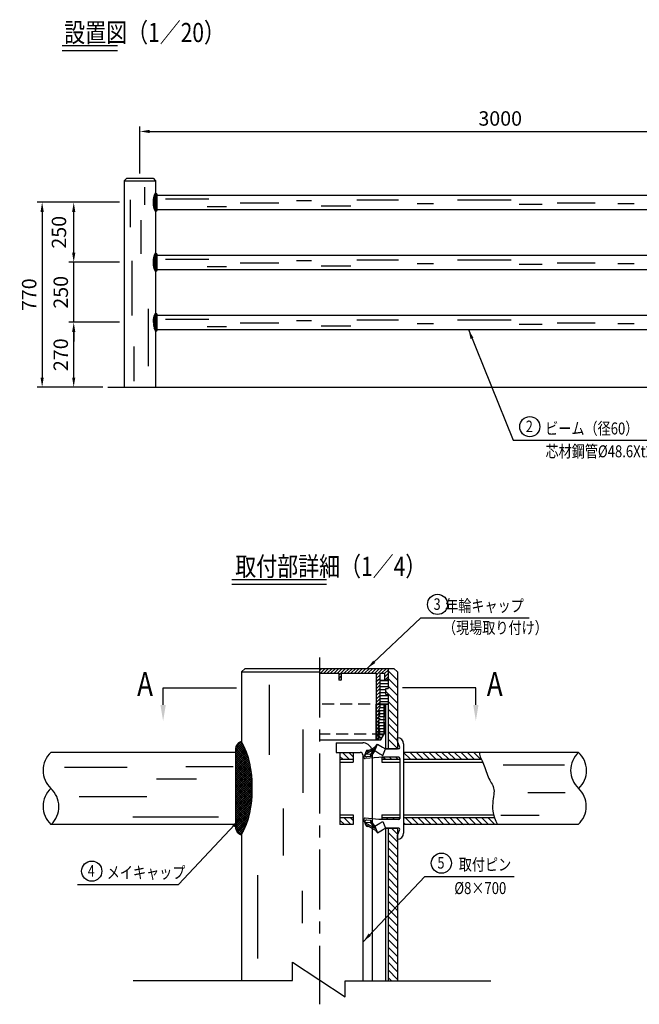
# Model space of a CAD drawing. Units: millimetres. Extents: x 285 to 7475, y 198 to 5320.
# Drawn here: x 285 to 2865, y 664 to 4765 of the extents above; entities that cross this region are included whole.
import ezdxf
from ezdxf.enums import TextEntityAlignment as Align

# ---------------------------------------------------------------- set-up
doc = ezdxf.new("R2010")
doc.units = ezdxf.units.MM
doc.header["$LTSCALE"] = 200
doc.header["$PDMODE"] = 33
doc.header["$PDSIZE"] = 5
doc.linetypes.add('CENTER', pattern=[2, 1.25, -0.25, 0.25, -0.25])
doc.linetypes.add('HIDDEN', pattern=[0.375, 0.25, -0.125])
for name, color, linetype in [('CENTER', 3, 'CENTER'), ('HASEN', 7, 'HIDDEN'), ('HATCH', 2, 'Continuous'), ('KEN', 1, 'Continuous'), ('MOJI', 6, 'Continuous'), ('SJC', 1, 'Continuous'), ('SUNPOU', 4, 'Continuous')]:
    doc.layers.add(name, color=color, linetype=linetype)
doc.styles.add('EXT08', font='ROMANS', dxfattribs={"width": 0.8, "bigfont": 'EXTFONT'})
doc.styles.get("Standard").update_dxf_attribs({"font": 'arial.ttf'})
doc.dimstyles.new('SJC', dxfattribs={"dimtxt": 0.18, "dimasz": 0.18, "dimexe": 0.18, "dimexo": 0.0625, "dimgap": 0.09, "dimtad": 0, "dimtih": 1, "dimtoh": 1, "dimdec": 4, "dimzin": 0, "dimdsep": 46, "dimtxsty": 'Standard', "dimcen": 0.09, "dimadec": 0, "dimazin": 0, "dimtfac": 1, "dimtdec": 4, "dimtofl": 0, "dimtmove": 0, "dimatfit": 3, "dimfxl": 1, "dimtolj": 1, "dimtzin": 0, "dimarcsym": 0})
doc.dimstyles.get("Standard").update_dxf_attribs({"dimtxt": 0.18, "dimasz": 0.18, "dimexe": 0.18, "dimexo": 0.0625, "dimgap": 0.09, "dimtad": 0, "dimtih": 1, "dimtoh": 1, "dimdec": 4, "dimzin": 0, "dimdsep": 46, "dimtxsty": 'Standard', "dimcen": 0.09, "dimadec": 0, "dimazin": 0, "dimtfac": 1, "dimtdec": 4, "dimtofl": 0, "dimtmove": 0, "dimatfit": 3, "dimfxl": 1, "dimtolj": 1, "dimtzin": 0, "dimarcsym": 0})
pattern_1 = [(45, (0, 0), (-1.767767, 1.767767), []), (135, (0, 0), (-1.767767, -1.767767), [])]

# ---------------------------------------------------------------- blocks, each defined once
blk = doc.blocks.new('*X2')
at = {"color": 0}
for p, q in [((1680.1, 2132.7), (1689.9, 2142.4)), ((1684, 2122.4), (1704, 2142.4)), ((1698.1, 2122.4), (1718.1, 2142.4)), ((1712.3, 2122.4), (1732.3, 2142.4)), ((1726.4, 2122.4), (1746.4, 2142.4)), ((1740.6, 2122.4), (1760.6, 2142.4)), ((1754.7, 2122.4), (1774.7, 2142.4)), ((1760.1, 2113.7), (1788.9, 2142.4)), ((1783, 2122.4), (1803, 2142.4)), ((1797.1, 2122.4), (1817.1, 2142.4)), ((1811.3, 2122.4), (1831.3, 2142.4)), ((1825.4, 2122.4), (1845.4, 2142.4)), ((1839.6, 2122.4), (1859.6, 2142.4)), ((1853.7, 2122.4), (1873.7, 2142.4)), ((1867.8, 2122.4), (1887.8, 2142.4)), ((1882, 2122.4), (1902, 2142.4)), ((1896.1, 2122.4), (1916.1, 2142.4)), ((1910.3, 2122.4), (1930.3, 2142.4)), ((1915.9, 2113.8), (1944.4, 2142.4)), ((1938.6, 2122.4), (1958.6, 2142.4)), ((1950.9, 2120.6), (1965.9, 2135.6)), ((1760.1, 2099.5), (1770.1, 2109.5)), ((1768.1, 2093.4), (1770.1, 2095.4)), ((1915.9, 2099.7), (1930.9, 2114.7)), ((1915.9, 2085.6), (1923.7, 2093.4)), ((1923.7, 2093.4), (1930.9, 2100.6)), ((1950.9, 2106.4), (1965.9, 2121.4)), ((1952, 2093.4), (1965.9, 2107.3)), ((1915.9, 2071.4), (1930.9, 2086.4)), ((1915.9, 2057.3), (1930.9, 2072.3)), ((1915.9, 2043.1), (1930.9, 2058.1)), ((1915.9, 2029), (1930.9, 2044)), ((1915.9, 2014.8), (1930.9, 2029.8)), ((1915.9, 2000.7), (1930.9, 2015.7)), ((1915.9, 1986.6), (1922.7, 1993.4)), ((1915.9, 1972.4), (1930.9, 1987.4)), ((1922.7, 1993.4), (1930.9, 2001.6)), ((1915.9, 1958.3), (1925.7, 1968.2)), ((1915.9, 1944.1), (1926.6, 1954.9)), ((1915.9, 1930), (1927.4, 1941.6)), ((1915.9, 1915.9), (1928.3, 1928.3)), ((1915.9, 1901.7), (1929.2, 1915)), ((1915.9, 1887.6), (1930, 1901.7)), ((1915.9, 1873.4), (1930.8, 1888.4)), ((1915.9, 1859.3), (1925, 1868.4)), ((1915.9, 1845.1), (1929.1, 1858.4)), ((1925, 1868.4), (1930, 1873.4))]:
    blk.add_line(p, q, dxfattribs=at)
blk = doc.blocks.new('*X3')
at = {"color": 0}
for p, q in [((1330.9, 1932), (1359.1, 1960.1)), ((1330.9, 1923.1), (1362, 1954.2)), ((1330.9, 1914.3), (1364.9, 1948.3)), ((1330.9, 1905.4), (1367.7, 1942.2)), ((1330.9, 1896.6), (1370.3, 1936)), ((1391.3, 1870.3), (1330.9, 1930.6)), ((1330.9, 1887.8), (1372.9, 1929.8)), ((1388.5, 1881.8), (1331.1, 1939.3)), ((1331.3, 1941.2), (1356, 1965.9)), ((1385.3, 1893.9), (1332.7, 1946.5)), ((1381.4, 1906.7), (1335.6, 1952.4)), ((1376.6, 1920.3), (1339.6, 1957.3)), ((1370.8, 1934.9), (1344.4, 1961.3)), ((1363.6, 1951), (1350.3, 1964.3)), ((1330.9, 1878.9), (1375.4, 1923.4)), ((1393.5, 1859.2), (1330.9, 1921.8)), ((1330.9, 1870.1), (1377.8, 1917)), ((1395.3, 1848.6), (1330.9, 1912.9)), ((1330.9, 1861.3), (1380.1, 1910.4)), ((1396.7, 1838.3), (1330.9, 1904.1)), ((1330.9, 1852.4), (1382.3, 1903.8)), ((1330.9, 1843.6), (1384.4, 1897)), ((1397.8, 1828.3), (1330.9, 1895.3)), ((1330.9, 1834.7), (1386.3, 1890.2)), ((1398.7, 1818.7), (1330.9, 1886.4)), ((1330.9, 1825.9), (1388.2, 1883.2)), ((1399.2, 1809.3), (1330.9, 1877.6)), ((1330.9, 1817.1), (1389.9, 1876.1)), ((1330.9, 1808.2), (1391.6, 1868.9)), ((1399.5, 1800.1), (1330.9, 1868.7)), ((1330.9, 1799.4), (1393, 1861.5)), ((1399.6, 1791.2), (1330.9, 1859.9)), ((1330.9, 1790.5), (1394.4, 1854)), ((1399.5, 1782.5), (1330.9, 1851.1)), ((1330.9, 1781.7), (1395.6, 1846.4)), ((1399.6, 1773.5), (1330.9, 1842.2)), ((1330.9, 1772.9), (1396.7, 1838.6)), ((1399.4, 1764.9), (1330.9, 1833.4)), ((1330.9, 1764), (1397.6, 1830.7)), ((1399.6, 1755.9), (1330.9, 1824.5)), ((1330.9, 1755.2), (1398.4, 1822.6)), ((1399.6, 1747), (1330.9, 1815.7)), ((1330.9, 1746.3), (1399, 1814.4)), ((1399.4, 1738.4), (1330.9, 1806.9)), ((1330.9, 1737.5), (1399.4, 1805.9)), ((1399, 1730), (1330.9, 1798)), ((1330.9, 1728.7), (1399.6, 1797.3)), ((1398.4, 1721.7), (1330.9, 1789.2)), ((1330.9, 1719.8), (1399.6, 1788.5)), ((1397.6, 1713.6), (1330.9, 1780.3)), ((1330.9, 1711), (1399.4, 1779.5)), ((1396.7, 1705.7), (1330.9, 1771.5)), ((1330.9, 1702.2), (1399.6, 1770.9)), ((1395.7, 1697.9), (1330.9, 1762.7)), ((1330.9, 1693.3), (1399.5, 1761.9)), ((1394.4, 1690.3), (1330.9, 1753.8)), ((1330.9, 1684.5), (1399.6, 1753.2)), ((1393.1, 1682.8), (1330.9, 1745)), ((1330.9, 1675.6), (1399.5, 1744.3)), ((1391.6, 1675.5), (1330.9, 1736.2)), ((1330.9, 1666.8), (1399.2, 1735.1)), ((1390, 1668.2), (1330.9, 1727.3)), ((1330.9, 1658), (1398.7, 1725.7)), ((1388.3, 1661.1), (1330.9, 1718.5)), ((1330.9, 1649.1), (1397.9, 1716.1)), ((1386.4, 1654.1), (1330.9, 1709.6)), ((1330.9, 1640.3), (1396.8, 1706.1)), ((1384.4, 1647.3), (1330.9, 1700.8)), ((1330.9, 1631.4), (1395.3, 1695.9)), ((1382.4, 1640.5), (1330.9, 1692)), ((1330.9, 1622.6), (1393.5, 1685.2)), ((1380.2, 1633.9), (1330.9, 1683.1)), ((1377.9, 1627.3), (1330.9, 1674.3)), ((1330.9, 1613.8), (1391.3, 1674.2)), ((1375.5, 1620.9), (1330.9, 1665.4)), ((1373, 1614.5), (1330.9, 1656.6)), ((1370.4, 1608.3), (1330.9, 1647.8)), ((1331, 1605), (1388.6, 1662.6)), ((1332.6, 1597.8), (1385.4, 1650.6)), ((1367.8, 1602.1), (1330.9, 1638.9)), ((1365, 1596), (1330.9, 1630.1)), ((1362.1, 1590.1), (1330.9, 1621.2)), ((1359.2, 1584.2), (1330.9, 1612.4)), ((1356.1, 1578.4), (1331.2, 1603.3)), ((1335.5, 1591.9), (1381.5, 1637.8)), ((1339.4, 1586.9), (1376.8, 1624.3)), ((1344.3, 1582.9), (1371, 1609.7)), ((1350.1, 1579.9), (1363.9, 1593.7))]:
    blk.add_line(p, q, dxfattribs=at)
blk = doc.blocks.new('*X5')
at = {"color": 0}
for p, q in [((1783.9, 2012.5), (1818.9, 2012.5)), ((1783.9, 2000), (1818.9, 2000)), ((1783.9, 1987.5), (1818.9, 1987.5)), ((1783.9, 1975), (1808.9, 1975)), ((1783.9, 1962.5), (1808.9, 1962.5)), ((1783.9, 1950), (1818.9, 1950)), ((1783.9, 1937.5), (1818.9, 1937.5)), ((1778, 1887.5), (1802.4, 1887.5)), ((1783.9, 1925), (1818.9, 1925)), ((1783.9, 1912.5), (1802.4, 1912.5)), ((1783.9, 1900), (1802.4, 1900)), ((1802.4, 1912.5), (1807.4, 1912.5)), ((1802.4, 1900), (1807.4, 1900)), ((1802.4, 1887.5), (1807.4, 1887.5)), ((1779.2, 1875), (1802.4, 1875)), ((1780.5, 1862.5), (1802.4, 1862.5)), ((1781.7, 1850), (1802.4, 1850)), ((1802.4, 1875), (1807.4, 1875)), ((1802.4, 1862.5), (1807.4, 1862.5)), ((1802.4, 1850), (1807.4, 1850)), ((1776.7, 1825), (1802.4, 1825)), ((1778, 1812.5), (1802.4, 1812.5)), ((1783, 1837.5), (1802.4, 1837.5)), ((1802.4, 1837.5), (1807.4, 1837.5)), ((1802.4, 1825), (1807.4, 1825)), ((1802.4, 1812.5), (1807.4, 1812.5)), ((1779.2, 1800), (1802.4, 1800)), ((1780.5, 1787.5), (1800.6, 1787.5)), ((1781.7, 1775), (1793.3, 1775)), ((1802.4, 1800), (1807.4, 1800))]:
    blk.add_line(p, q, dxfattribs=at)
blk = doc.blocks.new('*D17')
at = {"layer": 'DEFPOINTS', "color": 0}
for p in [(509.9, 3504.6), (720.5, 3504.6), (651.8, 3234.6)]:
    blk.add_point(p, dxfattribs=at)
at = {"layer": 'SUNPOU', "lineweight": -2}
for p, q in [((700.5, 3504.6), (489.9, 3504.6)), ((509.9, 3274.6), (509.9, 3464.6)), ((631.8, 3234.6), (489.9, 3234.6))]:
    blk.add_line(p, q, dxfattribs=at)
at = {"layer": 'SUNPOU'}
for points in [[(503.3, 3464.6), (516.6, 3464.6), (509.9, 3504.6)], [(503.3, 3274.6), (516.6, 3274.6), (509.9, 3234.6)]]:
    blk.add_solid(points, dxfattribs=at)
at = {"layer": 'SUNPOU', "insert": (455.9, 3369.6), "char_height": 60, "attachment_point": 5, "rotation": 90, "style": 'EXT08'}
blk.add_mtext('\\A1;270', dxfattribs=at)
blk = doc.blocks.new('*D18')
at = {"layer": 'DEFPOINTS', "color": 0}
for p in [(509.9, 4004.6), (378.4, 3234.6), (604.5, 3234.6)]:
    blk.add_point(p, dxfattribs=at)
at = {"layer": 'SUNPOU', "lineweight": -2}
for p, q in [((489.9, 4004.6), (358.4, 4004.6)), ((378.4, 3964.6), (378.4, 3274.6)), ((584.5, 3234.6), (358.4, 3234.6))]:
    blk.add_line(p, q, dxfattribs=at)
at = {"layer": 'SUNPOU'}
for points in [[(371.7, 3964.6), (385.1, 3964.6), (378.4, 4004.6)], [(371.7, 3274.6), (385.1, 3274.6), (378.4, 3234.6)]]:
    blk.add_solid(points, dxfattribs=at)
at = {"layer": 'SUNPOU', "insert": (324.4, 3619.6), "char_height": 60, "attachment_point": 5, "rotation": 90, "style": 'EXT08'}
blk.add_mtext('\\A1;770', dxfattribs=at)
blk = doc.blocks.new('*D19')
at = {"layer": 'DEFPOINTS', "color": 0}
for p in [(3785.5, 4299.6), (785.5, 4104.6), (3785.5, 4104.6)]:
    blk.add_point(p, dxfattribs=at)
at = {"layer": 'SUNPOU', "lineweight": -2}
for p, q in [((785.5, 4124.6), (785.5, 4319.6)), ((3785.5, 4124.6), (3785.5, 4319.6)), ((825.5, 4299.6), (3745.5, 4299.6))]:
    blk.add_line(p, q, dxfattribs=at)
at = {"layer": 'SUNPOU'}
for points in [[(825.5, 4306.2), (825.5, 4292.9), (785.5, 4299.6)], [(3745.5, 4306.2), (3745.5, 4292.9), (3785.5, 4299.6)]]:
    blk.add_solid(points, dxfattribs=at)
at = {"layer": 'SUNPOU', "insert": (2285.5, 4353.6), "char_height": 60, "attachment_point": 5, "style": 'EXT08'}
blk.add_mtext('\\A1;3000', dxfattribs=at)
blk = doc.blocks.new('*X7')
at = {"color": 0}
for p, q in [((913.7, 4417.4), (925.2, 4428.9)), ((915.1, 4422.3), (924.3, 4431.5)), ((917.2, 4428), (922.5, 4433.3)), ((925.2, 4424.1), (918.5, 4430.8)), ((925.2, 4427.6), (919.6, 4433.2)), ((911.5, 4401.1), (925.2, 4414.8)), ((911.5, 4397.5), (925.2, 4411.2)), ((911.5, 4394), (925.2, 4407.7)), ((911.5, 4390.4), (925.2, 4404.2)), ((925.2, 4388.7), (911.5, 4402.4)), ((925.2, 4385.2), (911.5, 4398.9)), ((925.2, 4381.6), (911.5, 4395.4)), ((925.2, 4378.1), (911.5, 4391.8)), ((925.2, 4374.6), (911.5, 4388.2)), ((911.6, 4387), (925.2, 4400.6)), ((911.7, 4404.8), (925.2, 4418.3)), ((925.2, 4392.2), (911.7, 4405.7)), ((911.9, 4383.8), (925.2, 4397.1)), ((912, 4408.7), (925.2, 4421.9)), ((925.2, 4395.8), (912.1, 4408.9)), ((912.3, 4380.6), (925.2, 4393.6)), ((925.2, 4399.3), (912.5, 4412)), ((912.7, 4412.9), (925.2, 4425.4)), ((912.8, 4377.6), (925.2, 4390)), ((925.2, 4402.8), (913.1, 4414.9)), ((925.2, 4406.4), (913.8, 4417.8)), ((925.2, 4409.9), (914.5, 4420.6)), ((925.2, 4413.4), (915.4, 4423.3)), ((925.2, 4417), (916.3, 4425.9)), ((925.2, 4420.5), (917.4, 4428.4)), ((925.2, 4371), (911.8, 4384.4)), ((925.2, 4367.5), (912.3, 4380.4)), ((925.2, 4363.9), (913.1, 4376.1)), ((913.4, 4374.7), (925.2, 4386.5)), ((914.1, 4371.9), (925.2, 4383)), ((924.9, 4360.7), (914.3, 4371.4)), ((914.9, 4369.2), (925.2, 4379.4)), ((915.8, 4366.5), (925.2, 4375.9)), ((923.6, 4358.5), (916, 4366.1)), ((916.8, 4364), (925.2, 4372.4)), ((917.9, 4361.5), (925.2, 4368.8)), ((921.5, 4357.1), (918.5, 4360)), ((919, 4359.1), (925.2, 4365.3)), ((920.2, 4356.7), (925.1, 4361.7))]:
    blk.add_line(p, q, dxfattribs=at)
blk = doc.blocks.new('*D21')
at = {"layer": 'DEFPOINTS', "color": 0}
for p in [(509.9, 3754.6), (720.5, 3754.6), (720.5, 3504.6)]:
    blk.add_point(p, dxfattribs=at)
at = {"layer": 'SUNPOU', "color": 0, "lineweight": -2}
for p, q in [((509.9, 3794.6), (509.9, 3834.6)), ((700.5, 3754.6), (489.9, 3754.6)), ((509.9, 3504.6), (509.9, 3754.6)), ((700.5, 3504.6), (489.9, 3504.6)), ((509.9, 3464.6), (509.9, 3424.6))]:
    blk.add_line(p, q, dxfattribs=at)
at = {"layer": 'SUNPOU', "color": 0}
for points in [[(503.3, 3794.6), (516.6, 3794.6), (509.9, 3754.6)], [(503.3, 3464.6), (516.6, 3464.6), (509.9, 3504.6)]]:
    blk.add_solid(points, dxfattribs=at)
at = {"layer": 'SUNPOU', "color": 0, "insert": (456, 3629.6), "char_height": 60, "attachment_point": 5, "rotation": 90, "style": 'EXT08'}
blk.add_mtext('\\A1;250', dxfattribs=at)
blk = doc.blocks.new('*D22')
at = {"layer": 'DEFPOINTS', "color": 0}
for p in [(509.9, 4004.6), (720.5, 4004.6), (720.5, 3754.6)]:
    blk.add_point(p, dxfattribs=at)
at = {"layer": 'SUNPOU', "color": 0, "lineweight": -2}
for p, q in [((700.5, 4004.6), (489.9, 4004.6)), ((509.9, 3794.6), (509.9, 3964.6)), ((700.5, 3754.6), (489.9, 3754.6))]:
    blk.add_line(p, q, dxfattribs=at)
at = {"layer": 'SUNPOU', "color": 0}
for points in [[(503.3, 3964.6), (516.6, 3964.6), (509.9, 4004.6)], [(503.3, 3794.6), (516.6, 3794.6), (509.9, 3754.6)]]:
    blk.add_solid(points, dxfattribs=at)
at = {"layer": 'SUNPOU', "color": 0, "insert": (448.4, 3879.6), "char_height": 60, "attachment_point": 5, "rotation": 90, "style": 'EXT08'}
blk.add_mtext('\\A1;250', dxfattribs=at)

msp = doc.modelspace()

# ---------------------------------------------------------------- hatches: boundary and pattern name
at = {"layer": 'MOJI', "linetype": 'Continuous'}
h = msp.add_hatch(dxfattribs=at)
h.set_pattern_fill('ANSI37', color=256, scale=20, style=0)
h.set_pattern_definition(pattern_1)
edge = h.paths.add_edge_path()
edge.add_arc((851.71744, 4004.57738), 10, 173.58170356, 179.99999133, ccw=False)
edge.add_arc((915.21315, 4008.63242), 73.49175, 151.77420284, 182.29049151, ccw=False)
edge.add_arc((837.64903, 4000.25232), 45, 72.3710316, 73.45945045, ccw=False)
edge.add_arc((849.46025, 4037.42079), 6.00001, 0, 72.37100437, ccw=False)
edge.add_line((855.46026, 4037.42079), (855.46026, 3971.24972))
edge.add_arc((849.40095, 3971.80378), 6.08458, 287.96208888, 354.77546997, ccw=False)
edge.add_arc((837.65308, 4008.88951), 44.98644, 286.540297, 287.62905046, ccw=False)
edge.add_arc((915.21315, 4000.52235), 73.49175, 177.70950639, 208.22578872, ccw=False)
edge.add_arc((851.71744, 4004.57738), 10, 179.99999135, 186.41829279, ccw=False)
h = msp.add_hatch(dxfattribs=at)
h.set_pattern_fill('ANSI37', color=256, scale=20, style=0)
h.set_pattern_definition(pattern_1)
edge = h.paths.add_edge_path()
edge.add_arc((851.71744, 3754.57738), 10, 173.58170356, 179.99999133, ccw=False)
edge.add_arc((915.21315, 3758.63242), 73.49175, 151.77420284, 182.29049151, ccw=False)
edge.add_arc((837.64903, 3750.25232), 45, 72.3710316, 73.45945045, ccw=False)
edge.add_arc((849.46025, 3787.42079), 6.00001, 0, 72.37100437, ccw=False)
edge.add_line((855.46026, 3787.42079), (855.46026, 3721.24972))
edge.add_arc((849.40095, 3721.80378), 6.08458, 287.96208888, 354.77546997, ccw=False)
edge.add_arc((837.65308, 3758.88951), 44.98644, 286.540297, 287.62905046, ccw=False)
edge.add_arc((915.21315, 3750.52235), 73.49175, 177.70950639, 208.22578872, ccw=False)
edge.add_arc((851.71744, 3754.57738), 10, 179.99999135, 186.41829279, ccw=False)

# ---------------------------------------------------------------- linework, layer by layer
at = {"layer": 'CENTER'}
msp.add_line((1533.12505, 2108.48434), (1533.12505, 664.27538), dxfattribs=at)
at = {"layer": 'HASEN'}
for p, q in [((1818.87505, 1914.31069), (1533.12505, 1914.31069)), ((1802.37505, 1914.31069), (1802.37505, 1789.31069)), ((1802.37505, 1789.31069), (1533.12505, 1789.31069)), ((1753.12505, 1713.31069), (1753.12505, 1689.91335)), ((1753.12505, 1436.70804), (1753.12505, 1397.13968))]:
    msp.add_line(p, q, dxfattribs=at)
msp.add_arc((1713.12505, 1713.31069), 40, 0, 21.41659646, dxfattribs=at)
at = {"layer": 'HATCH'}
for points in [[(1768.87505, 1914.31069), (1783.87505, 1914.31069), (1783.87505, 1899.31069), (1776.37505, 1884.31069), (1783.87505, 1884.31069), (1776.37505, 1869.31069), (1783.87505, 1869.31069), (1776.37505, 1854.31069), (1783.87505, 1854.31069), (1776.37505, 1839.31069), (1783.87505, 1839.31069), (1776.37505, 1824.31069), (1783.87505, 1824.31069), (1776.37505, 1809.31069), (1783.87505, 1809.31069), (1776.37505, 1794.31069), (1783.87505, 1794.31069), (1781.37505, 1789.31069), (1768.87505, 1789.31069)], [(1768.87505, 1789.31069), (1781.37505, 1789.31069), (1776.37505, 1779.31069), (1783.87505, 1779.31069), (1776.37505, 1764.31069), (1768.87505, 1764.31069)]]:
    msp.add_lwpolyline(points, close=True, dxfattribs=at)
at = {"layer": 'KEN'}
msp.add_line((1858.12505, 1758.31069), (1858.12505, 1758.31069), dxfattribs=at)
at = {"layer": 'MOJI'}
for p, q in [((692.83737, 4655.95087), (461.32121, 4655.95087)), ((692.83737, 4635.95087), (461.32121, 4635.95087)), ((804.45268, 4067.34074), (804.45268, 3993.3844)), ((745.23889, 4014.51479), (745.23889, 3900.41071)), ((892.41444, 4018.31071), (1072.19791, 4018.31071)), ((1065.99848, 3987.33906), (1146.59106, 3987.33906)), ((1202.38592, 4002.82488), (1363.57107, 4002.82488)), ((1437.96422, 4012.11638), (1499.95851, 4012.11638)), ((1540.2548, 3990.43623), (1664.24338, 3990.43623)), ((1689.04109, 4015.21354), (1862.62511, 4015.21354)), ((1940.11797, 3999.72772), (2008.31171, 3999.72772)), ((2107.50258, 4015.21354), (2330.68202, 4015.21354)), ((2364.77888, 3996.63055), (2460.87003, 3996.63055)), ((2522.86432, 4002.82488), (2680.94976, 4002.82488)), ((2775.37558, 3999.72772), (2843.56932, 3999.72772)), ((789.64924, 3929.99324), (789.64924, 3790.53271)), ((751.58322, 3760.95017), (751.58322, 3532.74202)), ((892.41444, 3768.31071), (1072.19791, 3768.31071)), ((1065.99848, 3737.33906), (1146.59106, 3737.33906)), ((1202.38592, 3752.82488), (1363.57107, 3752.82488)), ((1437.96422, 3762.11638), (1499.95851, 3762.11638)), ((1540.2548, 3740.43623), (1664.24338, 3740.43623)), ((1689.04109, 3765.21354), (1862.62511, 3765.21354)), ((1940.11797, 3749.72772), (2008.31171, 3749.72772)), ((2107.50258, 3765.21354), (2330.68202, 3765.21354)), ((2364.77888, 3746.63055), (2460.87003, 3746.63055)), ((2522.86432, 3752.82488), (2680.94976, 3752.82488)), ((2775.37558, 3749.72772), (2843.56932, 3749.72772)), ((819.25614, 3560.21153), (819.25614, 3321.43818)), ((892.41444, 3518.31071), (1072.19791, 3518.31071)), ((1065.99848, 3487.33906), (1146.59106, 3487.33906)), ((1202.38592, 3502.82488), (1363.57107, 3502.82488)), ((1437.96422, 3512.11638), (1499.95851, 3512.11638)), ((1540.2548, 3490.43623), (1664.24338, 3490.43623)), ((1689.04109, 3515.21354), (1862.62511, 3515.21354)), ((1940.11797, 3499.72772), (2008.31171, 3499.72772)), ((2107.50258, 3515.21354), (2330.68202, 3515.21354)), ((2364.77888, 3496.63055), (2460.87003, 3496.63055)), ((2522.86432, 3502.82488), (2680.94976, 3502.82488)), ((2775.37558, 3499.72772), (2843.56932, 3499.72772)), ((760.04233, 3403.84667), (760.04233, 3260.16005)), ((1562.32914, 2432.19638), (1168.77232, 2432.19638)), ((1562.32914, 2412.19638), (1168.77232, 2412.19638)), ((1768.87505, 2043.31069), (1768.87505, 1764.31069)), ((1783.87505, 2043.31069), (1783.87505, 1899.31069)), ((1322.9942, 1994.80732), (1322.9942, 1702.88493)), ((1783.87505, 1899.31069), (1776.37505, 1884.31069)), ((1776.37505, 1884.31069), (1783.87505, 1884.31069)), ((1783.87505, 1884.31069), (1776.37505, 1869.31069)), ((1783.87505, 1869.31069), (1776.37505, 1854.31069)), ((1776.37505, 1869.31069), (1783.87505, 1869.31069)), ((1783.87505, 1854.31069), (1776.37505, 1839.31069)), ((1776.37505, 1854.31069), (1783.87505, 1854.31069)), ((1463.91974, 1809.35074), (1463.91974, 1544.9034)), ((1783.87505, 1839.31069), (1776.37505, 1824.31069)), ((1776.37505, 1839.31069), (1783.87505, 1839.31069)), ((1783.87505, 1824.31069), (1776.37505, 1809.31069)), ((1776.37505, 1824.31069), (1783.87505, 1824.31069)), ((1783.87505, 1809.31069), (1776.37505, 1794.31069)), ((1776.37505, 1809.31069), (1783.87505, 1809.31069)), ((1783.87505, 1794.31069), (1776.37505, 1779.31069)), ((1776.37505, 1794.31069), (1783.87505, 1794.31069)), ((1776.37505, 1779.31069), (1783.87505, 1779.31069)), ((1783.87505, 1779.31069), (1776.37505, 1764.31069)), ((1787.16779, 1764.31069), (1807.37505, 1799.31069)), ((471.58096, 1651.25794), (732.54484, 1651.25794)), ((976.56303, 1654.64428), (1173.13325, 1654.64428)), ((2298.32824, 1661.41699), (2552.51385, 1661.41699)), ((854.55394, 1603.84899), (1020.62188, 1603.84899)), ((532.58551, 1529.3492), (813.88425, 1529.3492)), ((2400.00248, 1546.28097), (2555.90298, 1546.28097)), ((1381.42673, 1479.65016), (1381.42673, 1283.89045)), ((756.26884, 1444.69037), (1112.1287, 1444.69037)), ((2288.1608, 1451.46308), (2447.45047, 1451.46308)), ((1274.87327, 1201.4653), (1274.87327, 854.59282)), ((1460.48255, 1136.21206), (1460.48255, 1002.2712))]:
    msp.add_line(p, q, dxfattribs=at)
msp.add_lwpolyline([(2198.65814, 1714.83333), (2198.67269, 1711.41709), (2199.34578, 1705.80678), (2200.65425, 1700.34149), (2202.49173, 1694.92222), (2204.75186, 1689.44997), (2207.32825, 1683.82575), (2210.11453, 1677.95054), (2213.00435, 1671.72537), (2215.89131, 1665.05122), (2218.69307, 1657.87), (2221.42333, 1650.28711), (2224.11979, 1642.44888), (2226.82016, 1634.50161), (2229.56217, 1626.59162), (2232.38352, 1618.86521), (2235.32193, 1611.4687), (2238.4151, 1604.5484), (2241.67367, 1598.20199), (2244.99997, 1592.33262), (2248.26923, 1586.79484), (2251.35672, 1581.44317), (2254.13766, 1576.13214), (2256.48731, 1570.71629), (2258.28091, 1565.05014), (2259.39371, 1558.98822), (2259.75008, 1552.40874), (2259.47092, 1545.28459), (2258.72627, 1537.61233), (2257.68615, 1529.38852), (2256.52058, 1520.60972), (2255.39961, 1511.27249), (2254.49326, 1501.3734), (2253.97156, 1490.90901), (2254.03966, 1479.84855), (2255.04317, 1468.05194), (2257.36285, 1455.35179), (2261.37942, 1441.58069), (2267.47362, 1426.57124), (2274.38257, 1413.31069)], dxfattribs=at)
for centre, start, end in [((484.95474, 1638.31069), 133.10707942, 226.89292058), ((2681.56163, 1638.31069), 133.10707942, 226.89292058), ((2542.05527, 1637.48202), 313.78774597, 47.57358714), ((484.95474, 1488.31069), 133.10707942, 226.89292058), ((345.44837, 1487.48202), 313.78774597, 47.57358714), ((2541.15935, 1489.15472), 312.41370997, 46.89292058)]:
    msp.add_arc(centre, 102.72877, start, end, dxfattribs=at)
at = {"layer": 'SJC'}
for p, q in [((730.46026, 4104.56203), (720.46026, 4094.56203)), ((730.46026, 4104.56203), (840.46026, 4104.56203)), ((840.46026, 4104.56203), (850.46026, 4094.56203)), ((720.46026, 4094.56203), (850.46026, 4094.56203)), ((720.46026, 4094.56203), (720.46026, 3234.56203)), ((850.46026, 4094.56203), (850.46026, 4043.39016)), ((855.46026, 4034.56203), (3715.46026, 4034.56203)), ((850.46026, 3965.76461), (850.46026, 3793.39016)), ((855.46026, 3974.56203), (3715.46026, 3974.56203)), ((855.46026, 3784.56203), (3715.46026, 3784.56203)), ((850.46026, 3715.76461), (850.46026, 3543.39016)), ((855.46026, 3724.56203), (3715.46026, 3724.56203)), ((855.46026, 3534.56203), (3715.46026, 3534.56203)), ((850.46026, 3465.76461), (850.46026, 3234.56203)), ((855.46026, 3474.56203), (3715.46026, 3474.56203)), ((651.84029, 3234.56203), (4354.09845, 3234.56203)), ((1223.12505, 2063.31069), (1208.12505, 2048.31069)), ((1223.12505, 2063.31069), (1843.12505, 2063.31069)), ((1818.87505, 2063.31069), (1818.87505, 2019.31069)), ((1843.12505, 2063.31069), (1858.12505, 2048.31069)), ((1208.12505, 2048.31069), (1208.12505, 1758.21052)), ((1208.12505, 2048.31069), (1533.12505, 2048.31069)), ((1533.12505, 2043.31069), (1613.12505, 2043.31069)), ((1613.12505, 2043.31069), (1613.12505, 2014.31069)), ((1623.12505, 2014.31069), (1613.12505, 2014.31069)), ((1623.12505, 2043.31069), (1623.12505, 2014.31069)), ((1623.12505, 2043.31069), (1768.87505, 2043.31069)), ((1783.87505, 2043.31069), (1803.87505, 2043.31069)), ((1783.87505, 2014.31069), (1818.87505, 2014.31069)), ((1803.87505, 2043.31069), (1803.87505, 2014.31069)), ((1818.87505, 2019.31069), (1813.87505, 2014.31069)), ((1818.87505, 2018.31069), (1818.87505, 1979.31069)), ((1818.87505, 2014.31069), (1818.87505, 1979.31069)), ((1858.12505, 2048.31069), (1858.12505, 1728.31069)), ((1808.87505, 1954.31069), (1808.87505, 1979.31069)), ((1808.87505, 1979.31069), (1818.87505, 1979.31069)), ((1808.87505, 1954.31069), (1818.87505, 1954.31069)), ((1818.87505, 1954.31069), (1818.87505, 1728.31069)), ((1807.37505, 1914.31069), (1807.37505, 1799.31069)), ((1807.37505, 1914.31069), (1818.87505, 1914.31069)), ((1807.37505, 1893.31069), (1807.37505, 1728.31069)), ((1787.16779, 1764.31069), (1533.12505, 1764.31069)), ((1603.12505, 1753.31069), (1713.12505, 1753.31069)), ((1603.12505, 1753.31069), (1603.12505, 1713.31069)), ((1807.37505, 1728.31069), (1858.12505, 1728.31069)), ((1183.94346, 1713.31069), (414.75359, 1713.31069)), ((1603.12505, 1713.31069), (1703.12505, 1713.31069)), ((1618.12505, 1713.31069), (1618.12505, 1413.31069)), ((1618.12505, 1713.31069), (1673.12505, 1713.31069)), ((1618.12505, 1684.81069), (1673.12505, 1684.81069)), ((1673.12505, 1713.31069), (1673.12505, 1672.81069)), ((1713.12505, 1703.31069), (1713.12505, 761.89651)), ((1753.12505, 1689.91335), (1753.12505, 1436.70804)), ((1793.12505, 1693.31069), (1793.12505, 1672.81069)), ((1793.12505, 1684.81069), (1868.12505, 1684.81069)), ((2611.36049, 1713.31069), (1883.12505, 1713.31069)), ((1883.12505, 1684.81069), (2206.87705, 1684.81069)), ((1618.12505, 1672.81069), (1673.12505, 1672.81069)), ((1793.12505, 1672.81069), (1868.12505, 1672.81069)), ((1883.12505, 1672.81069), (2212.50052, 1672.81069)), ((1618.12505, 1453.81069), (1673.12505, 1453.81069)), ((1618.12505, 1441.81069), (1673.12505, 1441.81069)), ((1673.12505, 1453.81069), (1673.12505, 1413.31069)), ((1793.12505, 1453.81069), (1868.12505, 1453.81069)), ((1793.12505, 1453.81069), (1793.12505, 1433.31069)), ((1793.12505, 1441.81069), (1868.12505, 1441.81069)), ((1883.12505, 1453.81069), (2257.81233, 1453.81069)), ((1883.12505, 1441.81069), (2261.31233, 1441.81069)), ((1183.94346, 1413.31069), (414.75359, 1413.31069)), ((1673.12505, 1413.31069), (1618.12505, 1413.31069)), ((1753.12505, 1397.13968), (1753.12505, 761.89651)), ((1807.37505, 1398.31069), (1807.37505, 761.89651)), ((1807.37505, 1398.31069), (1858.12505, 1398.31069)), ((1818.87505, 1398.31069), (1818.87505, 761.89651)), ((1818.87505, 1398.31069), (1858.12505, 1398.31069)), ((1858.12505, 1398.31069), (1858.12505, 761.89651)), ((2611.36049, 1413.31069), (1883.12505, 1413.31069)), ((1208.12505, 1370.57231), (1208.12505, 762.82247))]:
    msp.add_line(p, q, dxfattribs=at)
for points in [[(841.71744, 4004.57739, -0.0280123871), (841.78011, 4005.69525, -0.1339449609), (850.46026, 4043.39016, -0.0047491588), (851.27736, 4043.13902, -0.3267103541), (855.46026, 4037.42079), (855.46026, 3971.24972, -0.3000780202), (851.27736, 3966.01575, -0.0047506189), (850.46025, 3965.76462, -0.1339449328), (841.78011, 4003.45952, -0.0280124468), (841.71744, 4004.57739)], [(841.71744, 3754.57739, -0.0280123871), (841.78011, 3755.69525, -0.1339449609), (850.46026, 3793.39016, -0.0047491588), (851.27736, 3793.13902, -0.3267103541), (855.46026, 3787.42079), (855.46026, 3721.24972, -0.3000780202), (851.27736, 3716.01575, -0.0047506189), (850.46025, 3715.76462, -0.1339449328), (841.78011, 3753.45952, -0.0280124468), (841.71744, 3754.57739)], [(841.71744, 3504.57739, -0.0280123871), (841.78011, 3505.69525, -0.1339449609), (850.46026, 3543.39016, -0.0047491588), (851.27736, 3543.13902, -0.3267103541), (855.46026, 3537.42079), (855.46026, 3471.24972, -0.3000780202), (851.27736, 3466.01575, -0.0047506189), (850.46025, 3465.76462, -0.1339449328)], [(841.78011, 3503.45952, -0.0280124468), (841.71744, 3504.57739)], [(1252.65756, 1564.3914, 0.0280123871), (1252.34417, 1569.98071, 0.1339449609), (1208.94345, 1758.45527, 0.0047491588), (1204.85792, 1757.19958, 0.3267103541), (1183.94346, 1728.60842), (1183.94346, 1397.75308, 0.3000780202), (1204.85792, 1371.58325, 0.0047506189), (1208.94348, 1370.32756, 0.1339449328), (1252.34417, 1558.80208, 0.0280124468), (1252.65756, 1564.3914)]]:
    msp.add_lwpolyline(points, format="xyb", dxfattribs=at)
for points in [[(1783.87505, 1884.31069), (1776.37505, 1869.31069), (1783.87505, 1869.31069), (1776.37505, 1854.31069), (1783.87505, 1854.31069), (1776.37505, 1839.31069), (1783.87505, 1839.31069), (1776.37505, 1824.31069), (1783.87505, 1824.31069), (1776.37505, 1809.31069), (1783.87505, 1809.31069), (1776.37505, 1794.31069), (1783.87505, 1794.31069), (1781.37505, 1789.31069), (1801.60155, 1789.31069), (1802.37505, 1790.65044), (1802.37505, 1914.31069), (1783.87505, 1914.31069), (1783.87505, 1899.31069), (1776.37505, 1884.31069)], [(1802.37505, 1914.31069), (1807.37505, 1914.31069), (1807.37505, 1799.31069), (1802.37505, 1790.65044)], [(1787.16779, 1764.31069), (1776.37505, 1764.31069), (1783.87505, 1779.31069), (1776.37505, 1779.31069), (1781.37505, 1789.31069), (1801.60155, 1789.31069)]]:
    msp.add_lwpolyline(points, close=True, dxfattribs=at)
for centre, radius, start in [((1713.12505, 1713.31069), 40, 21.41659646), ((1703.12505, 1703.31069), 10, 0)]:
    msp.add_arc(centre, radius, start, 90, dxfattribs=at)
at = {"layer": 'SUNPOU'}
for p, q in [((2339.47395, 3014.11725), (2998.84469, 3014.11725)), ((1955.60497, 2273.97571), (2406.70293, 2273.97571)), ((1858.12505, 2013.70714), (1818.87505, 2052.95714)), ((1858.12505, 1981.88733), (1821.70169, 2018.31069)), ((882.09175, 1982.20017), (1187.12246, 1982.20017)), ((882.09175, 1911.04404), (882.09175, 1982.20017)), ((1858.12505, 1950.06753), (1818.87505, 1989.31753)), ((2184.15835, 1982.20017), (1879.12764, 1982.20017)), ((2184.15835, 1911.04404), (2184.15835, 1982.20017)), ((1858.12505, 1918.24772), (1808.87505, 1967.49772)), ((1858.12505, 1886.42792), (1818.87505, 1925.67792)), ((1858.12505, 1854.60811), (1818.87505, 1893.85811)), ((1858.12505, 1822.78831), (1818.87505, 1862.03831)), ((1858.12505, 1793.00151), (1818.87505, 1832.25151)), ((1858.12505, 1761.18171), (1818.87505, 1800.43171)), ((1858.12505, 1729.3619), (1818.87505, 1768.6119)), ((1858.12505, 1759.56069), (1858.12505, 1774.56069)), ((1722.04617, 1705.21267), (1766.94024, 1730.65303)), ((1725.0989, 1713.59998), (1770.36755, 1739.25261)), ((1741.18667, 1722.71652), (1731.19612, 1721.87213)), ((1766.94024, 1730.65303), (1745.1732, 1706.51544)), ((1763.03648, 1720.85801), (1773.99646, 1748.35801)), ((1765.27434, 1736.36641), (1773.99646, 1748.35801)), ((1773.99646, 1748.35801), (1796.01535, 1735.13337)), ((1796.01535, 1735.13337), (1807.37505, 1728.31069)), ((1796.41507, 1700.81069), (1807.37505, 1728.31069)), ((1863.12505, 1728.31069), (1807.37505, 1728.31069)), ((1820.78286, 1728.31069), (1818.87505, 1730.2185)), ((1868.12505, 1733.31069), (1858.12505, 1759.56069)), ((1883.12505, 1749.56069), (1883.12505, 1377.06069)), ((1630.33102, 1684.81069), (1618.12505, 1697.01666)), ((1656.84752, 1684.81069), (1628.34752, 1713.31069)), ((1673.12505, 1695.04967), (1654.86403, 1713.31069)), ((1726.91876, 1718.6), (1717.99013, 1694.06879)), ((1745.1732, 1706.51544), (1721.80136, 1704.54008)), ((1779.99401, 1692.18428), (1723.12437, 1687.37772)), ((1746.29452, 1696.57456), (1729.7255, 1695.17416)), ((1746.29452, 1696.57456), (1745.1732, 1706.51544)), ((1763.03648, 1720.85801), (1746.29452, 1696.57456)), ((1763.03648, 1720.85801), (1784.83993, 1707.76277)), ((1793.32133, 1693.31069), (1779.99401, 1692.18428)), ((1784.83993, 1707.76277), (1796.41507, 1700.81069)), ((1863.12505, 1693.31069), (1793.32133, 1693.31069)), ((1805.94655, 1684.81069), (1797.44655, 1693.31069)), ((1832.46305, 1684.81069), (1823.96305, 1693.31069)), ((1858.97956, 1684.81069), (1850.47956, 1693.31069)), ((1868.12505, 1688.31069), (1868.12505, 1438.31069)), ((1912.01257, 1684.81069), (1883.51257, 1713.31069)), ((1938.52907, 1684.81069), (1910.02907, 1713.31069)), ((1965.04558, 1684.81069), (1936.54558, 1713.31069)), ((1991.56208, 1684.81069), (1963.06208, 1713.31069)), ((2018.07858, 1684.81069), (1989.57858, 1713.31069)), ((2044.59509, 1684.81069), (2016.09509, 1713.31069)), ((2071.11159, 1684.81069), (2042.61159, 1713.31069)), ((2097.6281, 1684.81069), (2068.09821, 1714.34058)), ((2124.1446, 1684.81069), (2095.6446, 1713.31069)), ((2150.66111, 1684.81069), (2122.99525, 1712.47655)), ((2177.17761, 1684.81069), (2148.67761, 1713.31069)), ((2203.69411, 1684.81069), (2175.19411, 1713.31069)), ((1663.33065, 1413.16253), (1634.68248, 1441.81069)), ((1673.12505, 1429.88463), (1661.19899, 1441.81069)), ((1779.99401, 1434.4371), (1723.12437, 1439.24366)), ((1818.79801, 1433.31069), (1810.29801, 1441.81069)), ((1845.31452, 1433.31069), (1836.81452, 1441.81069)), ((1867.98909, 1437.15262), (1863.33102, 1441.81069)), ((1918.34752, 1413.31069), (1889.84752, 1441.81069)), ((1944.86403, 1413.31069), (1916.36403, 1441.81069)), ((1971.38053, 1413.31069), (1942.88053, 1441.81069)), ((1997.89704, 1413.31069), (1969.39704, 1441.81069)), ((2024.41354, 1413.31069), (1995.91354, 1441.81069)), ((2049.63898, 1414.60176), (2022.43005, 1441.81069)), ((2076.21508, 1414.54216), (2048.94655, 1441.81069)), ((2104.84963, 1412.42411), (2075.46305, 1441.81069)), ((2132.69049, 1411.09976), (2101.97956, 1441.81069)), ((2158.18493, 1412.12183), (2128.49606, 1441.81069)), ((2182.8254, 1413.99786), (2155.01257, 1441.81069)), ((2208.09116, 1415.2486), (2181.52907, 1441.81069)), ((2234.73005, 1415.12622), (2208.04558, 1441.81069)), ((2262.39944, 1413.97334), (2234.56208, 1441.81069)), ((2261.42783, 1441.46144), (2261.07858, 1441.81069)), ((1636.66598, 1413.31069), (1618.12505, 1431.85162)), ((1726.91876, 1408.02139), (1717.99013, 1432.55259)), ((1745.1732, 1420.10595), (1721.80136, 1422.08131)), ((1722.04617, 1421.40872), (1766.94024, 1395.96836)), ((1725.0989, 1413.02141), (1770.36755, 1387.36878)), ((1746.29452, 1430.04683), (1729.7255, 1431.44722)), ((1741.18667, 1403.90486), (1731.19612, 1404.74925)), ((1746.29452, 1430.04683), (1745.1732, 1420.10595)), ((1766.94024, 1395.96836), (1745.1732, 1420.10595)), ((1759.2485, 1413.31069), (1745.62505, 1426.93414)), ((1763.03648, 1405.76337), (1746.29452, 1430.04683)), ((1763.03648, 1405.76337), (1784.83993, 1418.85862)), ((1763.03648, 1405.76337), (1773.99646, 1378.26337)), ((1793.32133, 1433.31069), (1779.99401, 1434.4371)), ((1784.83993, 1418.85862), (1796.41507, 1425.81069)), ((1863.12505, 1433.31069), (1793.32133, 1433.31069)), ((1796.01535, 1391.48801), (1807.37505, 1398.31069)), ((1796.41507, 1425.81069), (1807.37505, 1398.31069)), ((1863.12505, 1398.31069), (1807.37505, 1398.31069)), ((1858.12505, 1372.77045), (1832.58481, 1398.31069)), ((1891.83102, 1413.31069), (1883.12505, 1422.01666)), ((1765.27434, 1390.25497), (1773.99646, 1378.26337)), ((1773.99646, 1378.26337), (1796.01535, 1391.48801)), ((1858.12505, 1340.95064), (1818.87505, 1380.20064)), ((1858.12505, 1367.06069), (1868.12505, 1393.31069)), ((1858.12505, 1352.06069), (1858.12505, 1367.06069)), ((1858.12505, 1309.13084), (1818.87505, 1348.38084)), ((1858.12505, 1277.31103), (1818.87505, 1316.56103)), ((1858.12505, 1245.49123), (1818.87505, 1284.74123)), ((1858.12505, 1213.67142), (1818.87505, 1252.92142)), ((1858.12505, 1181.85162), (1818.87505, 1221.10162)), ((1858.12505, 1150.03181), (1818.87505, 1189.28181)), ((1971.48515, 1196.33967), (2343.36598, 1196.33967)), ((525.16845, 1163.03127), (946.07779, 1163.03127)), ((1858.12505, 1118.21201), (1818.87505, 1157.46201)), ((1859.64153, 1084.87573), (1818.87505, 1125.6422)), ((1858.12505, 1054.5724), (1818.87505, 1093.8224)), ((1856.73923, 1024.13841), (1818.87505, 1062.00259)), ((1858.12505, 990.93279), (1818.87505, 1030.18279)), ((1858.12505, 959.11298), (1818.87505, 998.36298)), ((1856.22563, 929.1926), (1818.87505, 966.54318)), ((1858.12505, 895.47337), (1818.87505, 934.72337)), ((1858.12505, 863.65357), (1818.87505, 902.90357)), ((1858.12505, 831.83376), (1818.87505, 871.08376)), ((1420.92578, 839.12176), (1639.47388, 694.73338)), ((1420.92578, 762.82247), (1420.92578, 839.12176)), ((1858.12505, 800.01396), (1818.87505, 839.26396)), ((1858.12505, 768.19415), (1818.87505, 807.44415)), ((756.79547, 762.82247), (1420.92578, 762.82247)), ((1639.47388, 694.73338), (1639.47388, 761.89651)), ((1639.47388, 761.89651), (2246.33926, 761.89651)), ((1832.60289, 761.89651), (1818.87505, 775.62435))]:
    msp.add_line(p, q, dxfattribs=at)
for centre in [(2408.54842, 3070.03023), (2024.67943, 2329.88869), (2040.55961, 1252.25265), (584.83069, 1218.94425)]:
    msp.add_circle(centre, 42, dxfattribs=at)
for centre, radius, start, end in [((1858.12505, 1749.56069), 25, 0, 90), ((1863.12505, 1733.31069), 5, 270, 0), ((1722.68859, 1692.35869), 5, 160, 275), ((1729.09386, 1702.64752), 7.5, 160, 274.83109602), ((1731.61722, 1716.88989), 5, 94.83109602, 160), ((1863.12505, 1688.31069), 5, 0, 90), ((1722.68859, 1434.26269), 5, 85, 200), ((1863.12505, 1438.31069), 5, 270, 0), ((1729.09386, 1423.97387), 7.5, 85.16890398, 200), ((1731.61722, 1409.73149), 5, 200, 265.16890398), ((1863.12505, 1393.31069), 5, 0, 90), ((1858.12505, 1377.06069), 25, 270, 0)]:
    msp.add_arc(centre, radius, start, end, dxfattribs=at)
for points in [[(870.98064, 1911.04404), (893.20286, 1911.04404), (882.09175, 1844.37737)], [(2195.26946, 1911.04404), (2173.04724, 1911.04404), (2184.15835, 1844.37737)]]:
    msp.add_solid(points, dxfattribs=at)

# ---------------------------------------------------------------- block references
at = {"layer": 'HATCH'}
for name, p in [('*X2', (-146.97802, -79.09271)), ('*X5', (0, 0)), ('*X3', (-146.97802, -207.65159))]:
    msp.add_blockref(name, p, dxfattribs=at)
at = {"layer": 'MOJI'}
msp.add_blockref('*X7', (-69.75148, -890.91837), dxfattribs=at)

# ---------------------------------------------------------------- texts
at = {"layer": 'MOJI', "style": 'EXT08', "width": 0.8}
for s, p in [('設置図（1／20）', (470.24583, 4671.60575)), ('取付部詳細（1／4）', (1182.20716, 2448.05446))]:
    msp.add_text(s, height=80, dxfattribs=at).set_placement(p)
at = {"layer": 'SUNPOU', "style": 'EXT08', "width": 0.8}
for s, height, p in [('2', 48, (2392.23753, 3071.25473)), ('3', 48, (2008.36854, 2331.1132)), ('   年輪キャップ', 50, (2019.59821, 2323.97571)), ('（現場取り付け）', 50, (2047.09349, 2232.54717)), ('A', 100, (773.72761, 1997.78231)), ('A', 100, (2229.65312, 1997.78231)), ('5', 48, (2024.24872, 1253.47715)), ('取付ピン', 50, (2113.08142, 1246.33967)), ('4', 48, (568.5198, 1220.16875)), ('メイキャップ', 50, (647.34977, 1213.03127)), ('%%C8×700', 50, (2094.55229, 1148.38047))]:
    msp.add_text(s, height=height, dxfattribs=at).set_placement(p, align=Align.MIDDLE_LEFT)
for s, p in [('ビーム（径60）', (2472.80876, 3037.51756)), ('芯材鋼管%%c48.6Xt2.4', (2474.17789, 2942.41705))]:
    msp.add_text(s, height=50, dxfattribs=at).set_placement(p)

# ---------------------------------------------------------------- dimensions: what is measured, and where the dimension line sits
at = {"layer": 'SUNPOU'}
dim = msp.add_linear_dim(base=(3785.46026, 4299.58258), p1=(785.46026, 4104.56203), p2=(3785.46026, 4104.56203), dimstyle='SJC', override={"dimscale": 20, "dimtxt": 3, "dimasz": 2, "dimexe": 1, "dimexo": 1, "dimgap": 1.2, "dimtad": 1, "dimtih": 0, "dimtoh": 0, "dimzin": 8, "dimtxsty": 'EXT08', "dimclrd": 256, "dimclre": 256, "dimclrt": 256, "dimtofl": 1}, dxfattribs=at)
dim.commit()
dim.dimension.update_dxf_attribs({"geometry": '*D19', "text_midpoint": (2285.46026, 4353.58258)})
for base, p1, p2, picture, middle in [((378.39801, 3234.56203), (509.93712, 4004.56203), (604.52673, 3234.56203), '*D18', (324.39801, 3619.56203)), ((509.93712, 3504.56203), (651.84029, 3234.56203), (720.46026, 3504.56203), '*D17', (455.93712, 3369.56203))]:
    dim = msp.add_linear_dim(base=base, p1=p1, p2=p2, angle=90, dimstyle='SJC', override={"dimscale": 20, "dimtxt": 3, "dimasz": 2, "dimexe": 1, "dimexo": 1, "dimgap": 1.2, "dimtad": 1, "dimtih": 0, "dimtoh": 0, "dimzin": 8, "dimtxsty": 'EXT08', "dimclrd": 256, "dimclre": 256, "dimclrt": 256, "dimtofl": 1}, dxfattribs=at)
    dim.commit()
    dim.dimension.update_dxf_attribs({"geometry": picture, "text_midpoint": middle})
for base, p1, p2, picture, middle in [((509.93712, 4004.56203), (720.46026, 3754.56203), (720.46026, 4004.56203), '*D22', (448.42825, 3879.56203)), ((509.93712, 3754.56203), (720.46026, 3504.56203), (720.46026, 3754.56203), '*D21', (456.02339, 3629.56203))]:
    dim = msp.add_linear_dim(base=base, p1=p1, p2=p2, angle=90, dimstyle='SJC', override={"dimscale": 20, "dimtxt": 3, "dimasz": 2, "dimexe": 1, "dimexo": 1, "dimgap": 1.2, "dimtad": 1, "dimtih": 0, "dimtoh": 0, "dimdec": 2, "dimzin": 8, "dimtxsty": 'EXT08', "dimtofl": 1, "dimtmove": 2}, dxfattribs=at)
    dim.commit()
    dim.dimension.update_dxf_attribs({"geometry": picture, "text_midpoint": middle, "dimtype": 160})

# ---------------------------------------------------------------- leaders
for points, dimstyle, override in [([(2153.24734, 3474.56203), (2339.47395, 3014.11725)], 'Standard', {"dimtxt": 50, "dimasz": 40, "dimexe": 20, "dimexo": 20, "dimgap": 30, "dimtad": 1, "dimtih": 0, "dimtoh": 0, "dimdec": 4, "dimzin": 8, "dimtxsty": 'Standard', "dimclrd": 256, "dimclre": 256, "dimclrt": 256, "dimaunit": 0, "dimtdec": 4, "dimtofl": 1}), ([(1732.15739, 2063.31069), (1955.60497, 2273.97571)], 'SJC', {"dimtxt": 60, "dimasz": 40, "dimexe": 20, "dimexo": 20, "dimgap": 30, "dimtad": 1, "dimtih": 0, "dimtoh": 0, "dimzin": 8, "dimclrd": 256, "dimclre": 256, "dimclrt": 256, "dimtofl": 1}), ([(1202.16682, 1435.52355), (946.07779, 1163.03127)], 'SJC', {"dimtxt": 60, "dimasz": 40, "dimexe": 20, "dimexo": 20, "dimgap": 30, "dimtad": 1, "dimtih": 0, "dimtoh": 0, "dimzin": 8, "dimclrd": 256, "dimclre": 256, "dimclrt": 256, "dimtofl": 1}), ([(1715.00395, 925.10625), (1971.48515, 1196.33967)], 'Standard', {"dimtxt": 50, "dimasz": 40, "dimexe": 20, "dimexo": 20, "dimgap": 30, "dimtad": 1, "dimtih": 0, "dimtoh": 0, "dimdec": 4, "dimzin": 8, "dimtxsty": 'Standard', "dimclrd": 256, "dimclre": 256, "dimclrt": 256, "dimaunit": 0, "dimtdec": 4, "dimtofl": 1})]:
    msp.add_leader(points, dimstyle=dimstyle, override=override, dxfattribs=at)

doc.saveas('drawing.dxf')
